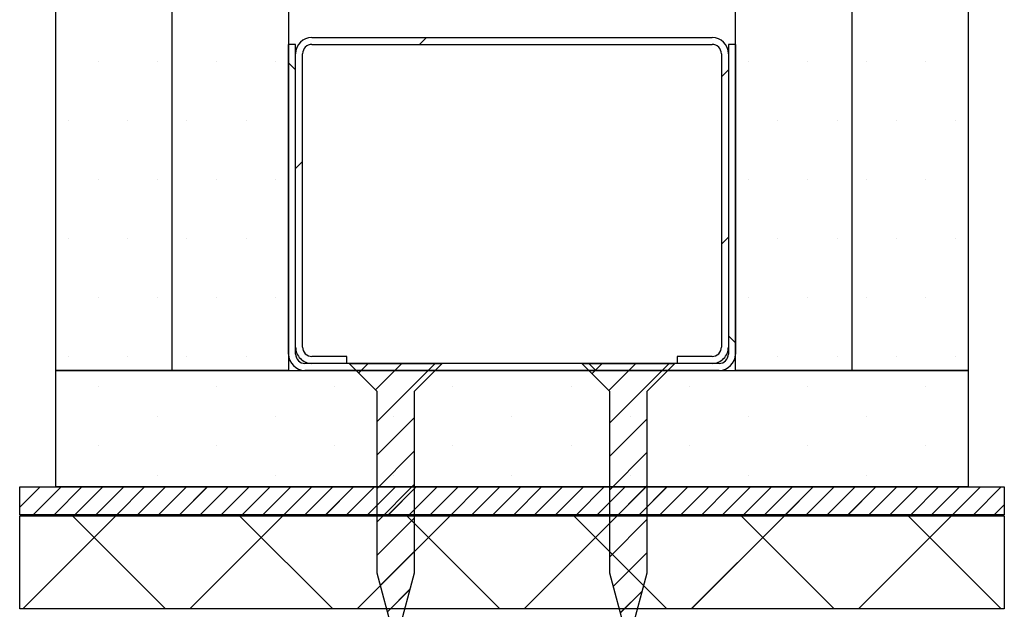
# Paper-space layout 'Feuille 1' of a CAD drawing. Extents: x 131 to 333, y 8 to 302.
# Drawn here: x 277 to 303, y 263 to 279 of the extents above; entities that cross this region are included whole.
import ezdxf

# ---------------------------------------------------------------- set-up
doc = ezdxf.new("R2010")
doc.units = 0
doc.linetypes.add('SLD-CONTINUE', pattern=[0])
doc.layers.get('0').update_dxf_attribs({"linetype": 'CONTINUOUS'})

# ---------------------------------------------------------------- blocks, each defined once
blk = doc.blocks.new('SW_HATCH_0')
at = {"color": 0, "linetype": 'SLD-CONTINUE'}
for p, q in [((10.66, 15.15), (10.847, 15.337)), ((2.031, 14.7), (2.031, 14.7)), ((3.618, 14.7), (3.618, 14.7)), ((5.206, 14.7), (5.206, 14.7)), ((6.793, 14.7), (6.793, 14.7)), ((7.331, 14.466), (7.143, 14.653)), ((19.493, 14.7), (19.493, 14.7)), ((21.081, 14.7), (21.081, 14.7)), ((22.668, 14.7), (22.668, 14.7)), ((24.256, 14.7), (24.256, 14.7)), ((18.768, 14.278), (18.956, 14.466)), ((1.237, 13.112), (1.237, 13.112)), ((2.824, 13.112), (2.824, 13.112)), ((4.412, 13.112), (4.412, 13.112)), ((5.999, 13.112), (5.999, 13.112)), ((20.287, 13.112), (20.287, 13.112)), ((21.874, 13.112), (21.874, 13.112)), ((23.462, 13.112), (23.462, 13.112)), ((25.049, 13.112), (25.049, 13.112)), ((7.331, 11.821), (7.518, 12.008)), ((2.031, 11.525), (2.031, 11.525)), ((3.618, 11.525), (3.618, 11.525)), ((5.206, 11.525), (5.206, 11.525)), ((6.793, 11.525), (6.793, 11.525)), ((19.493, 11.525), (19.493, 11.525)), ((21.081, 11.525), (21.081, 11.525)), ((22.668, 11.525), (22.668, 11.525)), ((24.256, 11.525), (24.256, 11.525)), ((1.237, 9.937), (1.237, 9.937)), ((2.824, 9.937), (2.824, 9.937)), ((4.412, 9.937), (4.412, 9.937)), ((5.999, 9.937), (5.999, 9.937)), ((18.768, 9.788), (18.956, 9.975)), ((20.287, 9.937), (20.287, 9.937)), ((21.874, 9.937), (21.874, 9.937)), ((23.462, 9.937), (23.462, 9.937)), ((25.049, 9.937), (25.049, 9.937)), ((2.031, 8.35), (2.031, 8.35)), ((3.618, 8.35), (3.618, 8.35)), ((5.206, 8.35), (5.206, 8.35)), ((6.793, 8.35), (6.793, 8.35)), ((19.493, 8.35), (19.493, 8.35)), ((21.081, 8.35), (21.081, 8.35)), ((22.668, 8.35), (22.668, 8.35)), ((24.256, 8.35), (24.256, 8.35)), ((19.143, 7.143), (18.956, 7.331)), ((1.237, 6.763), (1.237, 6.763)), ((2.824, 6.763), (2.824, 6.763)), ((4.412, 6.763), (4.412, 6.763)), ((5.999, 6.763), (5.999, 6.763)), ((20.287, 6.763), (20.287, 6.763)), ((21.874, 6.763), (21.874, 6.763)), ((23.462, 6.763), (23.462, 6.763)), ((25.049, 6.763), (25.049, 6.763)), ((9.025, 6.331), (9.282, 6.588)), ((9.474, 5.882), (10.18, 6.588)), ((9.518, 5.028), (11.078, 6.588)), ((15.396, 6.4), (15.209, 6.588)), ((15.293, 6.313), (15.568, 6.588)), ((15.742, 5.864), (16.466, 6.588)), ((15.768, 4.992), (17.364, 6.588)), ((2.031, 5.969), (2.031, 5.969)), ((5.206, 5.969), (5.206, 5.969)), ((8.381, 5.969), (8.381, 5.969)), ((11.556, 5.969), (11.556, 5.969)), ((14.731, 5.969), (14.731, 5.969)), ((17.906, 5.969), (17.906, 5.969)), ((21.081, 5.969), (21.081, 5.969)), ((24.256, 5.969), (24.256, 5.969)), ((3.618, 5.175), (3.618, 5.175)), ((6.793, 5.175), (6.793, 5.175)), ((9.518, 4.13), (10.518, 5.13)), ((9.968, 5.175), (9.968, 5.175)), ((13.143, 5.175), (13.143, 5.175)), ((15.768, 4.094), (16.768, 5.094)), ((16.318, 5.175), (16.318, 5.175)), ((19.493, 5.175), (19.493, 5.175)), ((22.668, 5.175), (22.668, 5.175)), ((2.031, 4.381), (2.031, 4.381)), ((5.206, 4.381), (5.206, 4.381)), ((8.381, 4.381), (8.381, 4.381)), ((9.518, 3.232), (10.518, 4.232)), ((11.556, 4.381), (11.556, 4.381)), ((14.731, 4.381), (14.731, 4.381)), ((17.906, 4.381), (17.906, 4.381)), ((21.081, 4.381), (21.081, 4.381)), ((24.256, 4.381), (24.256, 4.381)), ((15.768, 3.196), (16.768, 4.196)), ((3.618, 3.587), (3.618, 3.587)), ((6.793, 3.587), (6.793, 3.587)), ((9.968, 3.587), (9.968, 3.587)), ((13.143, 3.587), (13.143, 3.587)), ((16.318, 3.587), (16.318, 3.587)), ((19.493, 3.587), (19.493, 3.587)), ((22.668, 3.587), (22.668, 3.587)), ((-0.082, 2.725), (0.469, 3.275)), ((0.28, 2.525), (1.03, 3.275)), ((0.841, 2.525), (1.591, 3.275)), ((1.402, 2.525), (2.152, 3.275)), ((1.964, 2.525), (2.714, 3.275)), ((2.525, 2.525), (3.275, 3.275)), ((3.086, 2.525), (3.836, 3.275)), ((3.648, 2.525), (4.398, 3.275)), ((4.209, 2.525), (4.959, 3.275)), ((4.77, 2.525), (5.52, 3.275)), ((5.331, 2.525), (6.081, 3.275)), ((5.893, 2.525), (6.643, 3.275)), ((6.454, 2.525), (7.204, 3.275)), ((7.015, 2.525), (7.765, 3.275)), ((7.576, 2.525), (8.326, 3.275)), ((8.138, 2.525), (8.888, 3.275)), ((8.699, 2.525), (9.449, 3.275)), ((9.26, 2.525), (10.01, 3.275)), ((9.518, 2.334), (10.518, 3.334)), ((9.821, 2.525), (10.571, 3.275)), ((10.383, 2.525), (11.133, 3.275)), ((10.944, 2.525), (11.694, 3.275)), ((11.505, 2.525), (12.255, 3.275)), ((12.067, 2.525), (12.817, 3.275)), ((12.628, 2.525), (13.378, 3.275)), ((13.189, 2.525), (13.939, 3.275)), ((13.75, 2.525), (14.5, 3.275)), ((14.312, 2.525), (15.062, 3.275)), ((14.873, 2.525), (15.623, 3.275)), ((15.434, 2.525), (16.184, 3.275)), ((15.768, 2.298), (16.768, 3.298)), ((15.995, 2.525), (16.745, 3.275)), ((16.557, 2.525), (17.307, 3.275)), ((17.118, 2.525), (17.868, 3.275)), ((17.679, 2.525), (18.429, 3.275)), ((18.24, 2.525), (18.99, 3.275)), ((18.802, 2.525), (19.552, 3.275)), ((19.363, 2.525), (20.113, 3.275)), ((19.924, 2.525), (20.674, 3.275)), ((20.486, 2.525), (21.236, 3.275)), ((21.047, 2.525), (21.797, 3.275)), ((21.608, 2.525), (22.358, 3.275)), ((22.169, 2.525), (22.919, 3.275)), ((22.731, 2.525), (23.481, 3.275)), ((23.292, 2.525), (24.042, 3.275)), ((23.853, 2.525), (24.603, 3.275)), ((24.414, 2.525), (25.164, 3.275)), ((24.976, 2.525), (25.726, 3.275)), ((25.537, 2.525), (26.287, 3.275)), ((26.098, 2.525), (26.368, 2.795)), ((0, 0), (2.5, 2.5)), ((3.836, 0), (1.336, 2.5)), ((4.49, 0), (6.99, 2.5)), ((8.326, 0), (5.826, 2.5)), ((8.98, 0), (11.48, 2.5)), ((9.518, 1.436), (10.518, 2.436)), ((12.816, 0), (10.316, 2.5)), ((13.47, 0), (15.97, 2.5)), ((17.306, 0), (14.806, 2.5)), ((15.768, 1.4), (16.768, 2.4)), ((17.961, 0), (20.461, 2.5)), ((21.796, 0), (19.296, 2.5)), ((22.451, 0), (24.951, 2.5)), ((26.286, 0), (23.786, 2.5)), ((9.606, 0.626), (10.518, 1.538)), ((15.864, 0.597), (16.768, 1.502)), ((9.796, -0.082), (10.403, 0.525)), ((16.053, -0.111), (16.64, 0.476))]:
    blk.add_line(p, q, dxfattribs=at)

psp = doc.layouts.new('Feuille 1')

# ---------------------------------------------------------------- linework, layer by layer
at = {"color": 7, "linetype": 'SLD-CONTINUE'}
for p, q in [((277.5619, 269.1119), (277.5619, 284.1119)), ((280.6869, 269.1119), (280.6869, 284.1119)), ((283.8119, 284.1119), (283.8119, 269.1119)), ((295.8119, 269.1119), (295.8119, 284.1119)), ((298.9369, 284.1119), (298.9369, 269.1119)), ((302.0619, 284.1119), (302.0619, 269.1119)), ((284.4369, 278.0494), (295.1869, 278.0494)), ((287.3286, 277.8619), (287.5161, 278.0494)), ((287.3286, 277.8619), (287.5161, 278.0494)), ((287.3286, 277.8619), (287.5161, 278.0494)), ((283.8119, 269.5494), (283.8119, 277.8619)), ((283.9994, 277.8619), (283.8119, 277.8619)), ((283.9994, 269.5494), (283.9994, 277.8619)), ((284.4369, 277.8619), (295.1869, 277.8619)), ((295.8119, 277.8619), (295.6244, 277.8619)), ((295.6244, 277.8619), (295.6244, 269.5494)), ((295.8119, 277.8619), (295.8119, 269.5494)), ((283.9994, 269.7369), (283.9994, 277.6119)), ((284.1869, 269.7369), (284.1869, 277.6119)), ((295.4369, 277.6119), (295.4369, 269.7369)), ((295.6244, 277.6119), (295.6244, 269.7369)), ((283.9994, 277.1775), (283.8119, 277.365)), ((283.9994, 277.1775), (283.8119, 277.365)), ((283.9994, 277.1775), (283.8119, 277.365)), ((295.4369, 276.99), (295.6244, 277.1775)), ((295.4369, 276.99), (295.6244, 277.1775)), ((295.4369, 276.99), (295.6244, 277.1775)), ((283.9994, 274.5327), (284.1869, 274.7202)), ((283.9994, 274.5327), (284.1869, 274.7202)), ((283.9994, 274.5327), (284.1869, 274.7202)), ((295.4369, 272.4998), (295.6244, 272.6873)), ((295.4369, 272.4998), (295.6244, 272.6873)), ((295.4369, 272.4998), (295.6244, 272.6873)), ((295.8119, 269.8551), (295.6244, 270.0426)), ((295.8119, 269.8551), (295.6244, 270.0426)), ((295.8119, 269.8551), (295.6244, 270.0426)), ((295.3744, 269.2994), (284.2494, 269.2994)), ((285.3744, 269.4869), (284.4369, 269.4869)), ((285.3744, 269.2994), (284.4369, 269.2994)), ((285.3744, 269.2994), (285.3744, 269.4869)), ((285.4369, 269.2994), (287.9369, 269.2994)), ((286.1869, 268.5494), (285.4369, 269.2994)), ((285.6936, 269.0427), (285.9503, 269.2994)), ((285.6936, 269.0427), (285.9503, 269.2994)), ((285.6936, 269.0427), (285.9503, 269.2994)), ((286.1426, 268.5937), (286.8483, 269.2994)), ((286.1426, 268.5937), (286.8483, 269.2994)), ((286.1426, 268.5937), (286.8483, 269.2994)), ((286.1869, 267.74), (287.7463, 269.2994)), ((286.1869, 267.74), (287.7463, 269.2994)), ((286.1869, 267.74), (287.7463, 269.2994)), ((287.9369, 269.2994), (287.1869, 268.5494)), ((291.6869, 269.2994), (294.1869, 269.2994)), ((292.4369, 268.5494), (291.6869, 269.2994)), ((292.0649, 269.1119), (291.8774, 269.2994)), ((292.0649, 269.1119), (291.8774, 269.2994)), ((292.0649, 269.1119), (291.8774, 269.2994)), ((291.9617, 269.0246), (292.2364, 269.2994)), ((291.9617, 269.0246), (292.2364, 269.2994)), ((291.9617, 269.0246), (292.2364, 269.2994)), ((292.4107, 268.5756), (293.1345, 269.2994)), ((292.4107, 268.5756), (293.1345, 269.2994)), ((292.4107, 268.5756), (293.1345, 269.2994)), ((292.4369, 267.7038), (294.0325, 269.2994)), ((292.4369, 267.7038), (294.0325, 269.2994)), ((292.4369, 267.7038), (294.0325, 269.2994)), ((294.1869, 269.2994), (293.4369, 268.5494)), ((295.1869, 269.4869), (294.2494, 269.4869)), ((294.2494, 269.4869), (294.2494, 269.2994)), ((295.1869, 269.2994), (294.2494, 269.2994)), ((280.6869, 269.1119), (277.5619, 269.1119)), ((277.5619, 269.1119), (302.0619, 269.1119)), ((277.5619, 265.9869), (277.5619, 269.1119)), ((283.8119, 269.1119), (280.6869, 269.1119)), ((295.3744, 269.1119), (284.2494, 269.1119)), ((298.9369, 269.1119), (295.8119, 269.1119)), ((302.0619, 269.1119), (298.9369, 269.1119)), ((302.0619, 269.1119), (302.0619, 265.9869)), ((286.1869, 263.6654), (286.1869, 268.5494)), ((287.1869, 268.5494), (287.1869, 263.6654)), ((292.4369, 263.6654), (292.4369, 268.5494)), ((293.4369, 268.5494), (293.4369, 263.6654)), ((286.1869, 266.8419), (287.1869, 267.8419)), ((286.1869, 266.8419), (287.1869, 267.8419)), ((286.1869, 266.8419), (287.1869, 267.8419)), ((292.4369, 266.8058), (293.4369, 267.8057)), ((292.4369, 266.8058), (293.4369, 267.8057)), ((292.4369, 266.8058), (293.4369, 267.8057)), ((286.1869, 265.9439), (287.1869, 266.9439)), ((286.1869, 265.9439), (287.1869, 266.9439)), ((286.1869, 265.9439), (287.1869, 266.9439)), ((292.4369, 265.9077), (293.4369, 266.9077)), ((292.4369, 265.9077), (293.4369, 266.9077)), ((292.4369, 265.9077), (293.4369, 266.9077)), ((276.5869, 265.4364), (277.1374, 265.9869)), ((276.5869, 265.4364), (277.1374, 265.9869)), ((276.5869, 265.9869), (303.0369, 265.9869)), ((276.5869, 265.2369), (276.5869, 265.9869)), ((276.5869, 265.4364), (277.1374, 265.9869)), ((276.9486, 265.2369), (277.6986, 265.9869)), ((276.9486, 265.2369), (277.6986, 265.9869)), ((276.9486, 265.2369), (277.6986, 265.9869)), ((277.5099, 265.2369), (278.2599, 265.9869)), ((277.5099, 265.2369), (278.2599, 265.9869)), ((277.5099, 265.2369), (278.2599, 265.9869)), ((302.0619, 265.9869), (277.5619, 265.9869)), ((278.0712, 265.2369), (278.8212, 265.9869)), ((278.0712, 265.2369), (278.8212, 265.9869)), ((278.0712, 265.2369), (278.8212, 265.9869)), ((278.6324, 265.2369), (279.3824, 265.9869)), ((278.6324, 265.2369), (279.3824, 265.9869)), ((278.6324, 265.2369), (279.3824, 265.9869)), ((279.1937, 265.2369), (279.9437, 265.9869)), ((279.1937, 265.2369), (279.9437, 265.9869)), ((279.1937, 265.2369), (279.9437, 265.9869)), ((279.7549, 265.2369), (280.5049, 265.9869)), ((279.7549, 265.2369), (280.5049, 265.9869)), ((279.7549, 265.2369), (280.5049, 265.9869)), ((280.3162, 265.2369), (281.0662, 265.9869)), ((280.3162, 265.2369), (281.0662, 265.9869)), ((280.3162, 265.2369), (281.0662, 265.9869)), ((280.8775, 265.2369), (281.6275, 265.9869)), ((280.8775, 265.2369), (281.6275, 265.9869)), ((280.8775, 265.2369), (281.6275, 265.9869)), ((281.4387, 265.2369), (282.1887, 265.9869)), ((281.4387, 265.2369), (282.1887, 265.9869)), ((281.4387, 265.2369), (282.1887, 265.9869)), ((282, 265.2369), (282.75, 265.9869)), ((282, 265.2369), (282.75, 265.9869)), ((282, 265.2369), (282.75, 265.9869)), ((282.5613, 265.2369), (283.3113, 265.9869)), ((282.5613, 265.2369), (283.3113, 265.9869)), ((282.5613, 265.2369), (283.3113, 265.9869)), ((283.1225, 265.2369), (283.8725, 265.9869)), ((283.1225, 265.2369), (283.8725, 265.9869)), ((283.1225, 265.2369), (283.8725, 265.9869)), ((283.6838, 265.2369), (284.4338, 265.9869)), ((283.6838, 265.2369), (284.4338, 265.9869)), ((283.6838, 265.2369), (284.4338, 265.9869)), ((284.2451, 265.2369), (284.9951, 265.9869)), ((284.2451, 265.2369), (284.9951, 265.9869)), ((284.2451, 265.2369), (284.9951, 265.9869)), ((284.8063, 265.2369), (285.5563, 265.9869)), ((284.8063, 265.2369), (285.5563, 265.9869)), ((284.8063, 265.2369), (285.5563, 265.9869)), ((285.3676, 265.2369), (286.1176, 265.9869)), ((285.3676, 265.2369), (286.1176, 265.9869)), ((285.3676, 265.2369), (286.1176, 265.9869)), ((285.9289, 265.2369), (286.6789, 265.9869)), ((285.9289, 265.2369), (286.6789, 265.9869)), ((285.9289, 265.2369), (286.6789, 265.9869)), ((286.1869, 265.0459), (287.1869, 266.0459)), ((286.1869, 265.0459), (287.1869, 266.0459)), ((286.1869, 265.0459), (287.1869, 266.0459)), ((286.4901, 265.2369), (287.2401, 265.9869)), ((286.4901, 265.2369), (287.2401, 265.9869)), ((286.4901, 265.2369), (287.2401, 265.9869)), ((287.0514, 265.2369), (287.8014, 265.9869)), ((287.0514, 265.2369), (287.8014, 265.9869)), ((287.0514, 265.2369), (287.8014, 265.9869)), ((287.6127, 265.2369), (288.3627, 265.9869)), ((287.6127, 265.2369), (288.3627, 265.9869)), ((287.6127, 265.2369), (288.3627, 265.9869)), ((288.1739, 265.2369), (288.9239, 265.9869)), ((288.1739, 265.2369), (288.9239, 265.9869)), ((288.1739, 265.2369), (288.9239, 265.9869)), ((288.7352, 265.2369), (289.4852, 265.9869)), ((288.7352, 265.2369), (289.4852, 265.9869)), ((288.7352, 265.2369), (289.4852, 265.9869)), ((289.2965, 265.2369), (290.0465, 265.9869)), ((289.2965, 265.2369), (290.0465, 265.9869)), ((289.2965, 265.2369), (290.0465, 265.9869)), ((289.8577, 265.2369), (290.6077, 265.9869)), ((289.8577, 265.2369), (290.6077, 265.9869)), ((289.8577, 265.2369), (290.6077, 265.9869)), ((290.419, 265.2369), (291.169, 265.9869)), ((290.419, 265.2369), (291.169, 265.9869)), ((290.419, 265.2369), (291.169, 265.9869)), ((290.9803, 265.2369), (291.7303, 265.9869)), ((290.9803, 265.2369), (291.7303, 265.9869)), ((290.9803, 265.2369), (291.7303, 265.9869)), ((291.5415, 265.2369), (292.2915, 265.9869)), ((291.5415, 265.2369), (292.2915, 265.9869)), ((291.5415, 265.2369), (292.2915, 265.9869)), ((292.1028, 265.2369), (292.8528, 265.9869)), ((292.1028, 265.2369), (292.8528, 265.9869)), ((292.1028, 265.2369), (292.8528, 265.9869)), ((292.4369, 265.0097), (293.4369, 266.0097)), ((292.4369, 265.0097), (293.4369, 266.0097)), ((292.4369, 265.0097), (293.4369, 266.0097)), ((292.6641, 265.2369), (293.4141, 265.9869)), ((292.6641, 265.2369), (293.4141, 265.9869)), ((292.6641, 265.2369), (293.4141, 265.9869)), ((293.2253, 265.2369), (293.9753, 265.9869)), ((293.2253, 265.2369), (293.9753, 265.9869)), ((293.2253, 265.2369), (293.9753, 265.9869)), ((293.7866, 265.2369), (294.5366, 265.9869)), ((293.7866, 265.2369), (294.5366, 265.9869)), ((293.7866, 265.2369), (294.5366, 265.9869)), ((294.3479, 265.2369), (295.0979, 265.9869)), ((294.3479, 265.2369), (295.0979, 265.9869)), ((294.3479, 265.2369), (295.0979, 265.9869)), ((294.9091, 265.2369), (295.6591, 265.9869)), ((294.9091, 265.2369), (295.6591, 265.9869)), ((294.9091, 265.2369), (295.6591, 265.9869)), ((295.4704, 265.2369), (296.2204, 265.9869)), ((295.4704, 265.2369), (296.2204, 265.9869)), ((295.4704, 265.2369), (296.2204, 265.9869)), ((296.0317, 265.2369), (296.7817, 265.9869)), ((296.0317, 265.2369), (296.7817, 265.9869)), ((296.0317, 265.2369), (296.7817, 265.9869)), ((296.5929, 265.2369), (297.3429, 265.9869)), ((296.5929, 265.2369), (297.3429, 265.9869)), ((296.5929, 265.2369), (297.3429, 265.9869)), ((297.1542, 265.2369), (297.9042, 265.9869)), ((297.1542, 265.2369), (297.9042, 265.9869)), ((297.1542, 265.2369), (297.9042, 265.9869)), ((297.7155, 265.2369), (298.4655, 265.9869)), ((297.7155, 265.2369), (298.4655, 265.9869)), ((297.7155, 265.2369), (298.4655, 265.9869)), ((298.2767, 265.2369), (299.0267, 265.9869)), ((298.2767, 265.2369), (299.0267, 265.9869)), ((298.2767, 265.2369), (299.0267, 265.9869)), ((298.838, 265.2369), (299.588, 265.9869)), ((298.838, 265.2369), (299.588, 265.9869)), ((298.838, 265.2369), (299.588, 265.9869)), ((299.3993, 265.2369), (300.1493, 265.9869)), ((299.3993, 265.2369), (300.1493, 265.9869)), ((299.3993, 265.2369), (300.1493, 265.9869)), ((299.9605, 265.2369), (300.7105, 265.9869)), ((299.9605, 265.2369), (300.7105, 265.9869)), ((299.9605, 265.2369), (300.7105, 265.9869)), ((300.5218, 265.2369), (301.2718, 265.9869)), ((300.5218, 265.2369), (301.2718, 265.9869)), ((300.5218, 265.2369), (301.2718, 265.9869)), ((301.0831, 265.2369), (301.8331, 265.9869)), ((301.0831, 265.2369), (301.8331, 265.9869)), ((301.0831, 265.2369), (301.8331, 265.9869)), ((301.6443, 265.2369), (302.3943, 265.9869)), ((301.6443, 265.2369), (302.3943, 265.9869)), ((301.6443, 265.2369), (302.3943, 265.9869)), ((302.2056, 265.2369), (302.9556, 265.9869)), ((302.2056, 265.2369), (302.9556, 265.9869)), ((302.2056, 265.2369), (302.9556, 265.9869)), ((303.0369, 265.9869), (303.0369, 265.2369)), ((302.7669, 265.2369), (303.0369, 265.5069)), ((302.7669, 265.2369), (303.0369, 265.5069)), ((302.7669, 265.2369), (303.0369, 265.5069)), ((303.0369, 265.2369), (276.5869, 265.2369)), ((276.5869, 265.2119), (303.0369, 265.2119)), ((276.5869, 262.7119), (276.5869, 265.2119)), ((276.6687, 262.7119), (279.1687, 265.2119)), ((276.6687, 262.7119), (279.1687, 265.2119)), ((276.6687, 262.7119), (279.1687, 265.2119)), ((280.5044, 262.7119), (278.0044, 265.2119)), ((280.5044, 262.7119), (278.0044, 265.2119)), ((280.5044, 262.7119), (278.0044, 265.2119)), ((281.1588, 262.7119), (283.6588, 265.2119)), ((281.1588, 262.7119), (283.6588, 265.2119)), ((281.1588, 262.7119), (283.6588, 265.2119)), ((284.9946, 262.7119), (282.4946, 265.2119)), ((284.9946, 262.7119), (282.4946, 265.2119)), ((284.9946, 262.7119), (282.4946, 265.2119)), ((285.6489, 262.7119), (288.1489, 265.2119)), ((285.6489, 262.7119), (288.1489, 265.2119)), ((285.6489, 262.7119), (288.1489, 265.2119)), ((286.1869, 264.1479), (287.1869, 265.1479)), ((286.1869, 264.1479), (287.1869, 265.1479)), ((286.1869, 264.1479), (287.1869, 265.1479)), ((289.4847, 262.7119), (286.9847, 265.2119)), ((289.4847, 262.7119), (286.9847, 265.2119)), ((289.4847, 262.7119), (286.9847, 265.2119)), ((290.1391, 262.7119), (292.6391, 265.2119)), ((290.1391, 262.7119), (292.6391, 265.2119)), ((290.1391, 262.7119), (292.6391, 265.2119)), ((293.9748, 262.7119), (291.4748, 265.2119)), ((293.9748, 262.7119), (291.4748, 265.2119)), ((293.9748, 262.7119), (291.4748, 265.2119)), ((292.4369, 264.1117), (293.4369, 265.1117)), ((292.4369, 264.1117), (293.4369, 265.1117)), ((292.4369, 264.1117), (293.4369, 265.1117)), ((294.6292, 262.7119), (297.1292, 265.2119)), ((294.6292, 262.7119), (297.1292, 265.2119)), ((294.6292, 262.7119), (297.1292, 265.2119)), ((298.4649, 262.7119), (295.9649, 265.2119)), ((298.4649, 262.7119), (295.9649, 265.2119)), ((298.4649, 262.7119), (295.9649, 265.2119)), ((299.1193, 262.7119), (301.6193, 265.2119)), ((299.1193, 262.7119), (301.6193, 265.2119)), ((299.1193, 262.7119), (301.6193, 265.2119)), ((302.9551, 262.7119), (300.4551, 265.2119)), ((302.9551, 262.7119), (300.4551, 265.2119)), ((302.9551, 262.7119), (300.4551, 265.2119)), ((303.0369, 265.2119), (303.0369, 262.7119)), ((286.2747, 263.3377), (287.1869, 264.2498)), ((286.2747, 263.3377), (287.1869, 264.2498)), ((286.2747, 263.3377), (287.1869, 264.2498)), ((292.5323, 263.3091), (293.4369, 264.2136)), ((292.5323, 263.3091), (293.4369, 264.2136)), ((292.5323, 263.3091), (293.4369, 264.2136)), ((286.6869, 261.7994), (286.1869, 263.6654)), ((287.1869, 263.6654), (286.6869, 261.7994)), ((292.9369, 261.7994), (292.4369, 263.6654)), ((293.4369, 263.6654), (292.9369, 261.7994)), ((286.4645, 262.6294), (287.0721, 263.237)), ((286.4645, 262.6294), (287.0721, 263.237)), ((286.4645, 262.6294), (287.0721, 263.237)), ((292.7221, 262.6009), (293.3088, 263.1876)), ((292.7221, 262.6009), (293.3088, 263.1876)), ((292.7221, 262.6009), (293.3088, 263.1876)), ((303.0369, 262.7119), (276.5869, 262.7119))]:
    psp.add_line(p, q, dxfattribs=at)
for centre, radius, start, end in [((284.4369, 277.6119), 0.4375, 90.00212, 179.99751), ((295.1869, 277.6119), 0.4375, 0.00228, 89.99796), ((284.4369, 277.6119), 0.25, 90.0003, 179.99543), ((295.1869, 277.6119), 0.25, 0.00457, 89.99959), ((284.2494, 269.5494), 0.4375, 180.00228, 269.99796), ((284.4368, 269.7369), 0.4375, 179.99583, 270.00454), ((284.2494, 269.5494), 0.25, 180.00457, 269.9997), ((284.4369, 269.7369), 0.25, 179.99774, 269.9997), ((295.1869, 269.7369), 0.25, 270.00041, 0.00226), ((295.1869, 269.7369), 0.4375, 269.99538, 0.00438), ((295.3744, 269.5494), 0.4375, 270.00206, 359.99769), ((295.3744, 269.5494), 0.25, 270.00039, 359.99547)]:
    psp.add_arc(centre, radius, start, end, dxfattribs=at)

# ---------------------------------------------------------------- block references
psp.add_blockref('SW_HATCH_0', (276.6687, 262.7119), dxfattribs=at)

doc.saveas('drawing.dxf')
